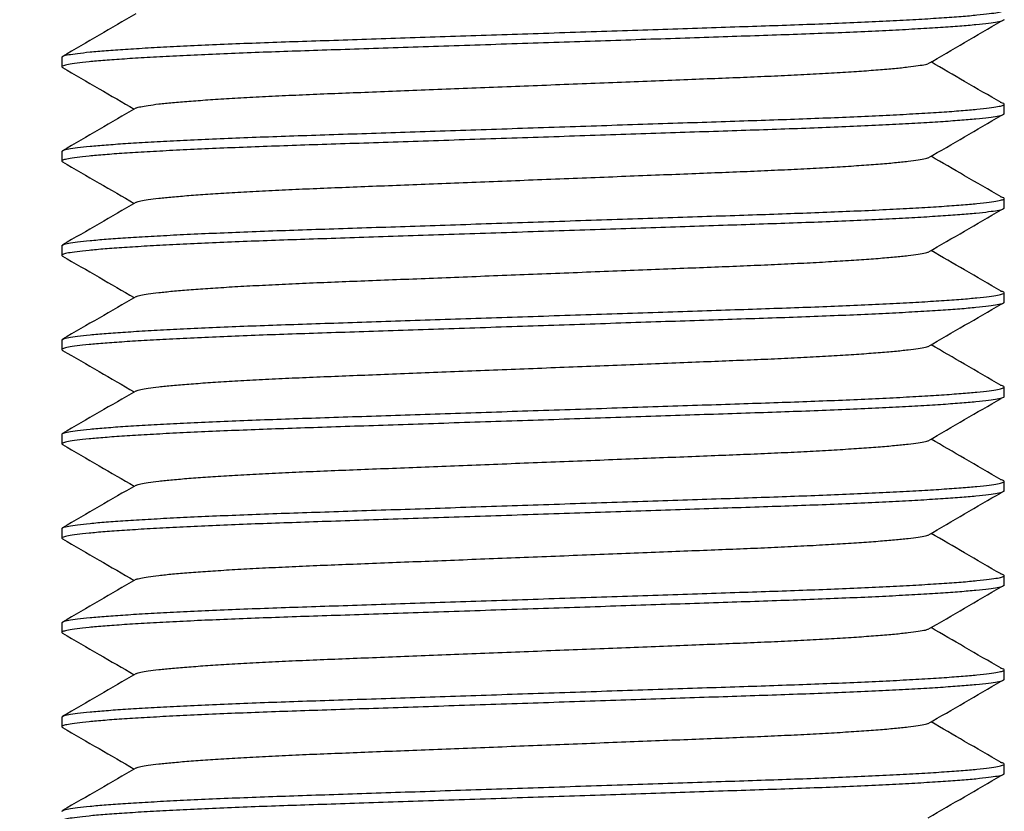
# Model space of a CAD drawing. Extents: x 0 to 661, y -2 to 746.
# Drawn here: x 77 to 82, y 123 to 127 of the extents above; entities that cross this region are included whole.
import ezdxf

# ---------------------------------------------------------------- set-up
doc = ezdxf.new("R2010")
doc.units = 0
doc.linetypes.add('SLD-实线', pattern=[0])
doc.layers.get('0').update_dxf_attribs({"linetype": 'CONTINUOUS'})
doc.layers.add('图框', color=179, linetype='SLD-实线')
doc.styles.add('SLDTEXTSTYLE1', font='锐字云字库细圆体GBK.TTF')
doc.dimstyles.new('SLDDIMSTYLE1', dxfattribs={"dimtxt": 4, "dimasz": 3, "dimexe": 0, "dimexo": 0.0625, "dimgap": 1, "dimtad": 2, "dimrnd": 1e-09, "dimzin": 12, "dimtxsty": 'SLDTEXTSTYLE1', "dimsah": 1, "dimcen": 0.09, "dimazin": 3, "dimtfac": 1, "dimtmove": 0, "dimatfit": 3, "dimtolj": 1, "dimtzin": 12})

# ---------------------------------------------------------------- blocks, each defined once
blk = doc.blocks.new('_D_43')
at = {"layer": '图框'}
for p, q in [((49.8477, 121.6124), (49.8477, 126.6124)), ((60.6386, 121.6124), (46.8477, 121.6124)), ((49.8477, 118.6124), (49.8477, 121.6124)), ((77.3886, 118.6124), (46.8477, 118.6124)), ((49.8477, 118.6124), (49.8477, 110.4105))]:
    blk.add_line(p, q, dxfattribs=at)
for points in [[(49.8477, 121.6124), (50.3557, 124.6124), (49.3397, 124.6124)], [(49.8477, 118.6124), (49.3397, 115.6124), (50.3557, 115.6124)]]:
    blk.add_solid(points, dxfattribs=at)
at = {"layer": '图框', "insert": (44.5568, 110.4105), "char_height": 4, "attachment_point": 1, "rotation": 90, "style": 'SLDTEXTSTYLE1'}
blk.add_mtext('3', dxfattribs=at)

msp = doc.modelspace()

# ---------------------------------------------------------------- linework, layer by layer
at = {"color": 7, "linetype": 'SLD-实线'}
for p, q in [((77.1386, 126.6382), (77.1386, 126.5866)), ((82.1386, 126.3366), (82.1386, 126.3882)), ((77.1386, 126.1382), (77.1386, 126.0866)), ((82.1386, 125.8366), (82.1386, 125.8882)), ((77.1386, 125.6382), (77.1386, 125.5866)), ((82.1386, 125.3366), (82.1386, 125.3882)), ((77.1386, 125.1382), (77.1386, 125.0866)), ((82.1386, 124.8366), (82.1386, 124.8882)), ((77.1386, 124.6382), (77.1386, 124.5866)), ((82.1386, 124.3366), (82.1386, 124.3882)), ((77.1386, 124.1382), (77.1386, 124.0866)), ((82.1386, 123.8366), (82.1386, 123.8882)), ((77.1386, 123.6382), (77.1386, 123.5866)), ((82.1386, 123.3366), (82.1386, 123.3882)), ((77.1386, 123.1382), (77.1386, 123.0866)), ((82.1386, 122.8366), (82.1386, 122.8882))]:
    msp.add_line(p, q, dxfattribs=at)
for points, knots in [([(77.1386, 126.6382), (77.1403, 126.6402), (77.1438, 126.6444), (77.1725, 126.6511), (77.2192, 126.6581), (77.2857, 126.6653), (77.371, 126.6727), (77.474, 126.6801), (77.5933, 126.6874), (77.7279, 126.6947), (77.8769, 126.7018), (78.0386, 126.7087), (78.2108, 126.7154), (78.3914, 126.7216), (78.5812, 126.7279), (78.7799, 126.7345), (78.9868, 126.7414), (79.1999, 126.7485), (79.4179, 126.7558), (79.6399, 126.7632), (79.8632, 126.7707), (80.0851, 126.7781), (80.3017, 126.7853), (80.5106, 126.7922), (80.7086, 126.7988), (80.8955, 126.805), (81.0725, 126.8112), (81.2414, 126.8177), (81.402, 126.8246), (81.5519, 126.8318), (81.6885, 126.8392), (81.8092, 126.8467), (81.9123, 126.8542), (81.9963, 126.8615), (82.0608, 126.8686), (82.106, 126.8755), (82.1329, 126.882), (82.1408, 126.8882), (82.1365, 126.893), (82.1231, 126.8961), (82.1194, 126.8969)], [0, 0, 0, 0, 0.026058, 0.05262, 0.079597, 0.106893, 0.134404, 0.161529, 0.18865, 0.215663, 0.242463, 0.269431, 0.295982, 0.322027, 0.348099, 0.374671, 0.401172, 0.427981, 0.454998, 0.482121, 0.509736, 0.537239, 0.564523, 0.591482, 0.618021, 0.643595, 0.669199, 0.695288, 0.721778, 0.749068, 0.776576, 0.804192, 0.831806, 0.859305, 0.886098, 0.912577, 0.938653, 0.964241, 0.990299, 1, 1, 1, 1]), ([(77.5307, 126.8668), (77.4659, 126.8293), (77.3362, 126.7543), (77.2066, 126.6794), (77.1418, 126.6419)], [0, 0, 0, 0, 0.499951, 1, 1, 1, 1]), ([(82.1386, 126.8366), (82.1368, 126.8345), (82.1333, 126.8303), (82.1046, 126.8236), (82.0579, 126.8167), (81.9914, 126.8094), (81.9061, 126.8021), (81.8031, 126.7947), (81.6838, 126.7873), (81.5492, 126.78), (81.4002, 126.7729), (81.2385, 126.766), (81.0663, 126.7593), (80.8857, 126.7531), (80.6959, 126.7468), (80.4972, 126.7402), (80.2903, 126.7333), (80.0772, 126.7262), (79.8592, 126.7189), (79.6372, 126.7115), (79.4139, 126.7041), (79.192, 126.6967), (78.9754, 126.6894), (78.7665, 126.6825), (78.5685, 126.6759), (78.3816, 126.6697), (78.2046, 126.6636), (78.0357, 126.657), (77.8751, 126.6501), (77.7252, 126.6429), (77.5886, 126.6355), (77.4679, 126.628), (77.3648, 126.6206), (77.2808, 126.6132), (77.2164, 126.6061), (77.1709, 126.5992), (77.1449, 126.5927), (77.1353, 126.5874), (77.1416, 126.5841), (77.1439, 126.5828)], [0, 0, 0, 0, 0.026595, 0.053704, 0.081238, 0.109097, 0.137175, 0.164859, 0.192539, 0.220109, 0.247462, 0.274986, 0.302084, 0.328666, 0.355275, 0.382395, 0.409442, 0.436804, 0.464378, 0.49206, 0.520244, 0.548315, 0.576161, 0.603676, 0.630762, 0.656863, 0.682995, 0.709622, 0.736658, 0.76451, 0.792585, 0.820771, 0.848954, 0.87702, 0.904365, 0.93139, 0.958003, 0.984119, 1, 1, 1, 1]), ([(81.7348, 126.6034), (81.7993, 126.6408), (81.9282, 126.7156), (82.0571, 126.7905), (82.1216, 126.8279)], [0, 0, 0, 0, 0.4999897, 1, 1, 1, 1]), ([(77.1418, 126.5828), (77.2066, 126.5454), (77.3337, 126.4719), (77.4608, 126.3984), (77.523, 126.3624)], [0, 0, 0, 0, 0.5100663, 1, 1, 1, 1]), ([(77.5323, 126.3668), (77.5328, 126.3674), (77.5355, 126.3701), (77.5561, 126.3753), (77.5948, 126.3823), (77.6512, 126.3895), (77.7232, 126.3968), (77.8102, 126.4042), (77.911, 126.4116), (78.0247, 126.4189), (78.1506, 126.426), (78.2871, 126.4329), (78.4325, 126.4396), (78.5852, 126.4458), (78.7455, 126.4521), (78.9133, 126.4587), (79.0881, 126.4656), (79.268, 126.4727), (79.4522, 126.48), (79.6397, 126.4874), (79.8283, 126.4948), (80.0157, 126.5022), (80.1987, 126.5095), (80.3752, 126.5164), (80.5424, 126.523), (80.7003, 126.5292), (80.8498, 126.5354), (80.9924, 126.5419), (81.1281, 126.5488), (81.2547, 126.556), (81.3701, 126.5634), (81.4721, 126.5709), (81.5591, 126.5784), (81.6302, 126.5857), (81.6841, 126.5928), (81.7186, 126.5987), (81.7292, 126.6021), (81.733, 126.6033)], [0, 0, 0, 0, 0.008351, 0.03758, 0.067268, 0.097307, 0.127583, 0.157433, 0.18728, 0.217007, 0.246501, 0.276179, 0.305396, 0.334058, 0.362748, 0.39199, 0.421153, 0.450656, 0.480388, 0.510237, 0.540627, 0.570894, 0.600919, 0.630587, 0.659793, 0.687934, 0.716111, 0.74482, 0.773972, 0.804004, 0.834276, 0.864668, 0.895057, 0.92532, 0.954804, 0.983944, 1, 1, 1, 1]), ([(82.1216, 126.3968), (82.0571, 126.4343), (81.9333, 126.5061), (81.8096, 126.5779), (81.7503, 126.6124)], [0, 0, 0, 0, 0.520893, 1, 1, 1, 1]), ([(77.1386, 126.1382), (77.1403, 126.1402), (77.1438, 126.1444), (77.1725, 126.1511), (77.2192, 126.1581), (77.2857, 126.1653), (77.371, 126.1727), (77.474, 126.1801), (77.5933, 126.1874), (77.7279, 126.1947), (77.8769, 126.2018), (78.0386, 126.2087), (78.2108, 126.2154), (78.3914, 126.2216), (78.5812, 126.2279), (78.7799, 126.2345), (78.9868, 126.2414), (79.1999, 126.2485), (79.4179, 126.2558), (79.6399, 126.2632), (79.8632, 126.2707), (80.0851, 126.2781), (80.3017, 126.2853), (80.5106, 126.2922), (80.7086, 126.2988), (80.8955, 126.305), (81.0725, 126.3112), (81.2414, 126.3177), (81.402, 126.3246), (81.5519, 126.3318), (81.6885, 126.3392), (81.8092, 126.3467), (81.9123, 126.3542), (81.9963, 126.3615), (82.0608, 126.3686), (82.106, 126.3755), (82.1329, 126.382), (82.1408, 126.3882), (82.1365, 126.393), (82.1231, 126.3961), (82.1194, 126.3969)], [0, 0, 0, 0, 0.026058, 0.05262, 0.079597, 0.106893, 0.134404, 0.161529, 0.18865, 0.215663, 0.242463, 0.269431, 0.295982, 0.322027, 0.348099, 0.374671, 0.401172, 0.427981, 0.454998, 0.482121, 0.509736, 0.537239, 0.564523, 0.591482, 0.618021, 0.643595, 0.669199, 0.695288, 0.721778, 0.749068, 0.776576, 0.804192, 0.831806, 0.859305, 0.886098, 0.912577, 0.938653, 0.964241, 0.990299, 1, 1, 1, 1]), ([(82.1386, 126.3366), (82.1368, 126.3345), (82.1333, 126.3303), (82.1046, 126.3236), (82.0579, 126.3167), (81.9914, 126.3094), (81.9061, 126.3021), (81.8031, 126.2947), (81.6838, 126.2873), (81.5492, 126.28), (81.4002, 126.2729), (81.2385, 126.266), (81.0663, 126.2593), (80.8857, 126.2531), (80.6959, 126.2468), (80.4972, 126.2402), (80.2903, 126.2333), (80.0772, 126.2262), (79.8592, 126.2189), (79.6372, 126.2115), (79.4139, 126.2041), (79.192, 126.1967), (78.9754, 126.1894), (78.7665, 126.1825), (78.5685, 126.1759), (78.3816, 126.1697), (78.2046, 126.1636), (78.0357, 126.157), (77.8751, 126.1501), (77.7252, 126.1429), (77.5886, 126.1355), (77.4679, 126.128), (77.3648, 126.1206), (77.2808, 126.1132), (77.2164, 126.1061), (77.1709, 126.0992), (77.1449, 126.0927), (77.1353, 126.0874), (77.1416, 126.0841), (77.1439, 126.0828)], [0, 0, 0, 0, 0.026595, 0.053704, 0.081238, 0.109097, 0.137175, 0.164859, 0.192539, 0.220109, 0.247462, 0.274986, 0.302084, 0.328666, 0.355275, 0.382395, 0.409442, 0.436804, 0.464378, 0.49206, 0.520244, 0.548315, 0.576161, 0.603676, 0.630762, 0.656863, 0.682995, 0.709622, 0.736658, 0.76451, 0.792585, 0.820771, 0.848954, 0.87702, 0.904365, 0.93139, 0.958003, 0.984119, 1, 1, 1, 1]), ([(77.5307, 126.3668), (77.4659, 126.3293), (77.3362, 126.2543), (77.2066, 126.1794), (77.1418, 126.1419)], [0, 0, 0, 0, 0.499951, 1, 1, 1, 1]), ([(81.7348, 126.1034), (81.7993, 126.1408), (81.9282, 126.2156), (82.0571, 126.2905), (82.1216, 126.3279)], [0, 0, 0, 0, 0.49999, 1, 1, 1, 1]), ([(82.1216, 125.8968), (82.0571, 125.9343), (81.9333, 126.0061), (81.8096, 126.0779), (81.7503, 126.1124)], [0, 0, 0, 0, 0.520893, 1, 1, 1, 1]), ([(77.1418, 126.0828), (77.2066, 126.0454), (77.3337, 125.9719), (77.4608, 125.8984), (77.523, 125.8624)], [0, 0, 0, 0, 0.510066, 1, 1, 1, 1]), ([(77.5323, 125.8668), (77.5328, 125.8674), (77.5355, 125.8701), (77.5561, 125.8753), (77.5948, 125.8823), (77.6512, 125.8895), (77.7232, 125.8968), (77.8102, 125.9042), (77.911, 125.9116), (78.0247, 125.9189), (78.1506, 125.926), (78.2871, 125.9329), (78.4325, 125.9396), (78.5852, 125.9458), (78.7455, 125.9521), (78.9133, 125.9587), (79.0881, 125.9656), (79.268, 125.9727), (79.4522, 125.98), (79.6397, 125.9874), (79.8283, 125.9948), (80.0157, 126.0022), (80.1987, 126.0095), (80.3752, 126.0164), (80.5424, 126.023), (80.7003, 126.0292), (80.8498, 126.0354), (80.9924, 126.0419), (81.1281, 126.0488), (81.2547, 126.056), (81.3701, 126.0634), (81.4721, 126.0709), (81.5591, 126.0784), (81.6302, 126.0857), (81.6841, 126.0928), (81.7186, 126.0987), (81.7292, 126.1021), (81.733, 126.1033)], [0, 0, 0, 0, 0.0083507, 0.0375805, 0.067268, 0.097307, 0.1275831, 0.1574334, 0.1872802, 0.2170072, 0.2465008, 0.2761786, 0.3053962, 0.334058, 0.3627479, 0.3919897, 0.4211535, 0.4506557, 0.480388, 0.5102366, 0.5406269, 0.5708944, 0.6009192, 0.6305873, 0.6597927, 0.6879345, 0.7161107, 0.7448204, 0.7739724, 0.8040043, 0.8342761, 0.8646678, 0.8950566, 0.9253196, 0.9548044, 0.9839444, 1, 1, 1, 1]), ([(77.1386, 125.6382), (77.1403, 125.6402), (77.1438, 125.6444), (77.1725, 125.6511), (77.2192, 125.6581), (77.2857, 125.6653), (77.371, 125.6727), (77.474, 125.6801), (77.5933, 125.6874), (77.7279, 125.6947), (77.8769, 125.7018), (78.0386, 125.7087), (78.2108, 125.7154), (78.3914, 125.7216), (78.5812, 125.7279), (78.7799, 125.7345), (78.9868, 125.7414), (79.1999, 125.7485), (79.4179, 125.7558), (79.6399, 125.7632), (79.8632, 125.7707), (80.0851, 125.7781), (80.3017, 125.7853), (80.5106, 125.7922), (80.7086, 125.7988), (80.8955, 125.805), (81.0725, 125.8112), (81.2414, 125.8177), (81.402, 125.8246), (81.5519, 125.8318), (81.6885, 125.8392), (81.8092, 125.8467), (81.9123, 125.8542), (81.9963, 125.8615), (82.0608, 125.8686), (82.106, 125.8755), (82.1329, 125.882), (82.1408, 125.8882), (82.1365, 125.893), (82.1231, 125.8961), (82.1194, 125.8969)], [0, 0, 0, 0, 0.026058, 0.05262, 0.079597, 0.106893, 0.134404, 0.161529, 0.18865, 0.215663, 0.242463, 0.269431, 0.295982, 0.322027, 0.348099, 0.374671, 0.401172, 0.427981, 0.454998, 0.482121, 0.509736, 0.537239, 0.564523, 0.591482, 0.618021, 0.643595, 0.669199, 0.695288, 0.721778, 0.749068, 0.776576, 0.804192, 0.831806, 0.859305, 0.886098, 0.912577, 0.938653, 0.964241, 0.990299, 1, 1, 1, 1]), ([(77.5307, 125.8668), (77.4659, 125.8293), (77.3362, 125.7543), (77.2066, 125.6794), (77.1418, 125.6419)], [0, 0, 0, 0, 0.499951, 1, 1, 1, 1]), ([(82.1386, 125.8366), (82.1368, 125.8345), (82.1333, 125.8303), (82.1046, 125.8236), (82.0579, 125.8167), (81.9914, 125.8094), (81.9061, 125.8021), (81.8031, 125.7947), (81.6838, 125.7873), (81.5492, 125.78), (81.4002, 125.7729), (81.2385, 125.766), (81.0663, 125.7593), (80.8857, 125.7531), (80.6959, 125.7468), (80.4972, 125.7402), (80.2903, 125.7333), (80.0772, 125.7262), (79.8592, 125.7189), (79.6372, 125.7115), (79.4139, 125.7041), (79.192, 125.6967), (78.9754, 125.6894), (78.7665, 125.6825), (78.5685, 125.6759), (78.3816, 125.6697), (78.2046, 125.6636), (78.0357, 125.657), (77.8751, 125.6501), (77.7252, 125.6429), (77.5886, 125.6355), (77.4679, 125.628), (77.3648, 125.6206), (77.2808, 125.6132), (77.2164, 125.6061), (77.1709, 125.5992), (77.1449, 125.5927), (77.1353, 125.5874), (77.1416, 125.5841), (77.1439, 125.5828)], [0, 0, 0, 0, 0.026595, 0.053704, 0.081238, 0.109097, 0.137175, 0.164859, 0.192539, 0.220109, 0.247462, 0.274986, 0.302084, 0.328666, 0.355275, 0.382395, 0.409442, 0.436804, 0.464378, 0.49206, 0.520244, 0.548315, 0.576161, 0.603676, 0.630762, 0.656863, 0.682995, 0.709622, 0.736658, 0.76451, 0.792585, 0.820771, 0.848954, 0.87702, 0.904365, 0.93139, 0.958003, 0.984119, 1, 1, 1, 1]), ([(81.7348, 125.6034), (81.7993, 125.6408), (81.9282, 125.7156), (82.0571, 125.7905), (82.1216, 125.8279)], [0, 0, 0, 0, 0.49999, 1, 1, 1, 1]), ([(77.5323, 125.3668), (77.5328, 125.3674), (77.5355, 125.3701), (77.5561, 125.3753), (77.5948, 125.3823), (77.6512, 125.3895), (77.7232, 125.3968), (77.8102, 125.4042), (77.911, 125.4116), (78.0247, 125.4189), (78.1506, 125.426), (78.2871, 125.4329), (78.4325, 125.4396), (78.5852, 125.4458), (78.7455, 125.4521), (78.9133, 125.4587), (79.0881, 125.4656), (79.268, 125.4727), (79.4522, 125.48), (79.6397, 125.4874), (79.8283, 125.4948), (80.0157, 125.5022), (80.1987, 125.5095), (80.3752, 125.5164), (80.5424, 125.523), (80.7003, 125.5292), (80.8498, 125.5354), (80.9924, 125.5419), (81.1281, 125.5488), (81.2547, 125.556), (81.3701, 125.5634), (81.4721, 125.5709), (81.5591, 125.5784), (81.6302, 125.5857), (81.6841, 125.5928), (81.7186, 125.5987), (81.7292, 125.6021), (81.733, 125.6033)], [0, 0, 0, 0, 0.008351, 0.03758, 0.067268, 0.097307, 0.127583, 0.157433, 0.18728, 0.217007, 0.246501, 0.276179, 0.305396, 0.334058, 0.362748, 0.39199, 0.421153, 0.450656, 0.480388, 0.510237, 0.540627, 0.570894, 0.600919, 0.630587, 0.659793, 0.687934, 0.716111, 0.74482, 0.773972, 0.804004, 0.834276, 0.864668, 0.895057, 0.92532, 0.954804, 0.983944, 1, 1, 1, 1]), ([(82.1216, 125.3968), (82.0571, 125.4343), (81.9333, 125.5061), (81.8096, 125.5779), (81.7503, 125.6124)], [0, 0, 0, 0, 0.520893, 1, 1, 1, 1]), ([(77.1418, 125.5828), (77.2066, 125.5454), (77.3337, 125.4719), (77.4608, 125.3984), (77.523, 125.3624)], [0, 0, 0, 0, 0.510066, 1, 1, 1, 1]), ([(77.1386, 125.1382), (77.1403, 125.1402), (77.1438, 125.1444), (77.1725, 125.1511), (77.2192, 125.1581), (77.2857, 125.1653), (77.371, 125.1727), (77.474, 125.1801), (77.5933, 125.1874), (77.7279, 125.1947), (77.8769, 125.2018), (78.0386, 125.2087), (78.2108, 125.2154), (78.3914, 125.2216), (78.5812, 125.2279), (78.7799, 125.2345), (78.9868, 125.2414), (79.1999, 125.2485), (79.4179, 125.2558), (79.6399, 125.2632), (79.8632, 125.2707), (80.0851, 125.2781), (80.3017, 125.2853), (80.5106, 125.2922), (80.7086, 125.2988), (80.8955, 125.305), (81.0725, 125.3112), (81.2414, 125.3177), (81.402, 125.3246), (81.5519, 125.3318), (81.6885, 125.3392), (81.8092, 125.3467), (81.9123, 125.3542), (81.9963, 125.3615), (82.0608, 125.3686), (82.106, 125.3755), (82.1329, 125.382), (82.1408, 125.3882), (82.1365, 125.393), (82.1231, 125.3961), (82.1194, 125.3969)], [0, 0, 0, 0, 0.026058, 0.05262, 0.079597, 0.106893, 0.134404, 0.161529, 0.18865, 0.215663, 0.242463, 0.269431, 0.295982, 0.322027, 0.348099, 0.374671, 0.401172, 0.427981, 0.454998, 0.482121, 0.509736, 0.537239, 0.564523, 0.591482, 0.618021, 0.643595, 0.669199, 0.695288, 0.721778, 0.749068, 0.776576, 0.804192, 0.831806, 0.859305, 0.886098, 0.912577, 0.938653, 0.964241, 0.990299, 1, 1, 1, 1]), ([(82.1386, 125.3366), (82.1368, 125.3345), (82.1333, 125.3303), (82.1046, 125.3236), (82.0579, 125.3167), (81.9914, 125.3094), (81.9061, 125.3021), (81.8031, 125.2947), (81.6838, 125.2873), (81.5492, 125.28), (81.4002, 125.2729), (81.2385, 125.266), (81.0663, 125.2593), (80.8857, 125.2531), (80.6959, 125.2468), (80.4972, 125.2402), (80.2903, 125.2333), (80.0772, 125.2262), (79.8592, 125.2189), (79.6372, 125.2115), (79.4139, 125.2041), (79.192, 125.1967), (78.9754, 125.1894), (78.7665, 125.1825), (78.5685, 125.1759), (78.3816, 125.1697), (78.2046, 125.1636), (78.0357, 125.157), (77.8751, 125.1501), (77.7252, 125.1429), (77.5886, 125.1355), (77.4679, 125.128), (77.3648, 125.1206), (77.2808, 125.1132), (77.2164, 125.1061), (77.1709, 125.0992), (77.1449, 125.0927), (77.1353, 125.0874), (77.1416, 125.0841), (77.1439, 125.0828)], [0, 0, 0, 0, 0.026595, 0.053704, 0.081238, 0.109097, 0.137175, 0.164859, 0.192539, 0.220109, 0.247462, 0.274986, 0.302084, 0.328666, 0.355275, 0.382395, 0.409442, 0.436804, 0.464378, 0.49206, 0.520244, 0.548315, 0.576161, 0.603676, 0.630762, 0.656863, 0.682995, 0.709622, 0.736658, 0.76451, 0.792585, 0.820771, 0.848954, 0.87702, 0.904365, 0.93139, 0.958003, 0.984119, 1, 1, 1, 1]), ([(77.5307, 125.3668), (77.4659, 125.3293), (77.3362, 125.2543), (77.2066, 125.1794), (77.1418, 125.1419)], [0, 0, 0, 0, 0.4999509, 1, 1, 1, 1]), ([(81.7348, 125.1034), (81.7993, 125.1408), (81.9282, 125.2156), (82.0571, 125.2905), (82.1216, 125.3279)], [0, 0, 0, 0, 0.49999, 1, 1, 1, 1]), ([(77.1418, 125.0828), (77.2066, 125.0454), (77.3337, 124.9719), (77.4608, 124.8984), (77.523, 124.8624)], [0, 0, 0, 0, 0.5100663, 1, 1, 1, 1]), ([(77.5323, 124.8668), (77.5328, 124.8674), (77.5355, 124.8701), (77.5561, 124.8753), (77.5948, 124.8823), (77.6512, 124.8895), (77.7232, 124.8968), (77.8102, 124.9042), (77.911, 124.9116), (78.0247, 124.9189), (78.1506, 124.926), (78.2871, 124.9329), (78.4325, 124.9396), (78.5852, 124.9458), (78.7455, 124.9521), (78.9133, 124.9587), (79.0881, 124.9656), (79.268, 124.9727), (79.4522, 124.98), (79.6397, 124.9874), (79.8283, 124.9948), (80.0157, 125.0022), (80.1987, 125.0095), (80.3752, 125.0164), (80.5424, 125.023), (80.7003, 125.0292), (80.8498, 125.0354), (80.9924, 125.0419), (81.1281, 125.0488), (81.2547, 125.056), (81.3701, 125.0634), (81.4721, 125.0709), (81.5591, 125.0784), (81.6302, 125.0857), (81.6841, 125.0928), (81.7186, 125.0987), (81.7292, 125.1021), (81.733, 125.1033)], [0, 0, 0, 0, 0.008351, 0.03758, 0.067268, 0.097307, 0.127583, 0.157433, 0.18728, 0.217007, 0.246501, 0.276179, 0.305396, 0.334058, 0.362748, 0.39199, 0.421153, 0.450656, 0.480388, 0.510237, 0.540627, 0.570894, 0.600919, 0.630587, 0.659793, 0.687934, 0.716111, 0.74482, 0.773972, 0.804004, 0.834276, 0.864668, 0.895057, 0.92532, 0.954804, 0.983944, 1, 1, 1, 1]), ([(82.1216, 124.8968), (82.0571, 124.9343), (81.9333, 125.0061), (81.8096, 125.0779), (81.7503, 125.1124)], [0, 0, 0, 0, 0.520893, 1, 1, 1, 1]), ([(77.1386, 124.6382), (77.1403, 124.6402), (77.1438, 124.6444), (77.1725, 124.6511), (77.2192, 124.6581), (77.2857, 124.6653), (77.371, 124.6727), (77.474, 124.6801), (77.5933, 124.6874), (77.7279, 124.6947), (77.8769, 124.7018), (78.0386, 124.7087), (78.2108, 124.7154), (78.3914, 124.7216), (78.5812, 124.7279), (78.7799, 124.7345), (78.9868, 124.7414), (79.1999, 124.7485), (79.4179, 124.7558), (79.6399, 124.7632), (79.8632, 124.7707), (80.0851, 124.7781), (80.3017, 124.7853), (80.5106, 124.7922), (80.7086, 124.7988), (80.8955, 124.805), (81.0725, 124.8112), (81.2414, 124.8177), (81.402, 124.8246), (81.5519, 124.8318), (81.6885, 124.8392), (81.8092, 124.8467), (81.9123, 124.8542), (81.9963, 124.8615), (82.0608, 124.8686), (82.106, 124.8755), (82.1329, 124.882), (82.1408, 124.8882), (82.1365, 124.893), (82.1231, 124.8961), (82.1194, 124.8969)], [0, 0, 0, 0, 0.0260583, 0.0526197, 0.0795968, 0.1068929, 0.1344043, 0.1615288, 0.1886501, 0.2156625, 0.242463, 0.2694313, 0.2959817, 0.3220274, 0.3480986, 0.3746709, 0.4011721, 0.4279805, 0.4549978, 0.4821207, 0.5097358, 0.5372394, 0.5645226, 0.5914821, 0.6180214, 0.6435945, 0.669199, 0.6952878, 0.7217782, 0.749068, 0.7765755, 0.8041919, 0.8318056, 0.8593052, 0.8860977, 0.9125772, 0.9386526, 0.9642412, 0.9902994, 1, 1, 1, 1]), ([(77.5307, 124.8668), (77.4659, 124.8293), (77.3362, 124.7543), (77.2066, 124.6794), (77.1418, 124.6419)], [0, 0, 0, 0, 0.499951, 1, 1, 1, 1]), ([(82.1386, 124.8366), (82.1368, 124.8345), (82.1333, 124.8303), (82.1046, 124.8236), (82.0579, 124.8167), (81.9914, 124.8094), (81.9061, 124.8021), (81.8031, 124.7947), (81.6838, 124.7873), (81.5492, 124.78), (81.4002, 124.7729), (81.2385, 124.766), (81.0663, 124.7593), (80.8857, 124.7531), (80.6959, 124.7468), (80.4972, 124.7402), (80.2903, 124.7333), (80.0772, 124.7262), (79.8592, 124.7189), (79.6372, 124.7115), (79.4139, 124.7041), (79.192, 124.6967), (78.9754, 124.6894), (78.7665, 124.6825), (78.5685, 124.6759), (78.3816, 124.6697), (78.2046, 124.6636), (78.0357, 124.657), (77.8751, 124.6501), (77.7252, 124.6429), (77.5886, 124.6355), (77.4679, 124.628), (77.3648, 124.6206), (77.2808, 124.6132), (77.2164, 124.6061), (77.1709, 124.5992), (77.1449, 124.5927), (77.1353, 124.5874), (77.1416, 124.5841), (77.1439, 124.5828)], [0, 0, 0, 0, 0.026595, 0.053704, 0.081238, 0.109097, 0.137175, 0.164859, 0.192539, 0.220109, 0.247462, 0.274986, 0.302084, 0.328666, 0.355275, 0.382395, 0.409442, 0.436804, 0.464378, 0.49206, 0.520244, 0.548315, 0.576161, 0.603676, 0.630762, 0.656863, 0.682995, 0.709622, 0.736658, 0.76451, 0.792585, 0.820771, 0.848954, 0.87702, 0.904365, 0.93139, 0.958003, 0.984119, 1, 1, 1, 1]), ([(81.7348, 124.6034), (81.7993, 124.6408), (81.9282, 124.7156), (82.0571, 124.7905), (82.1216, 124.8279)], [0, 0, 0, 0, 0.4999897, 1, 1, 1, 1]), ([(77.5323, 124.3668), (77.5328, 124.3674), (77.5355, 124.3701), (77.5561, 124.3753), (77.5948, 124.3823), (77.6512, 124.3895), (77.7232, 124.3968), (77.8102, 124.4042), (77.911, 124.4116), (78.0247, 124.4189), (78.1506, 124.426), (78.2871, 124.4329), (78.4325, 124.4396), (78.5852, 124.4458), (78.7455, 124.4521), (78.9133, 124.4587), (79.0881, 124.4656), (79.268, 124.4727), (79.4522, 124.48), (79.6397, 124.4874), (79.8283, 124.4948), (80.0157, 124.5022), (80.1987, 124.5095), (80.3752, 124.5164), (80.5424, 124.523), (80.7003, 124.5292), (80.8498, 124.5354), (80.9924, 124.5419), (81.1281, 124.5488), (81.2547, 124.556), (81.3701, 124.5634), (81.4721, 124.5709), (81.5591, 124.5784), (81.6302, 124.5857), (81.6841, 124.5928), (81.7186, 124.5987), (81.7292, 124.6021), (81.733, 124.6033)], [0, 0, 0, 0, 0.008351, 0.03758, 0.067268, 0.097307, 0.127583, 0.157433, 0.18728, 0.217007, 0.246501, 0.276179, 0.305396, 0.334058, 0.362748, 0.39199, 0.421153, 0.450656, 0.480388, 0.510237, 0.540627, 0.570894, 0.600919, 0.630587, 0.659793, 0.687934, 0.716111, 0.74482, 0.773972, 0.804004, 0.834276, 0.864668, 0.895057, 0.92532, 0.954804, 0.983944, 1, 1, 1, 1]), ([(82.1216, 124.3968), (82.0571, 124.4343), (81.9333, 124.5061), (81.8096, 124.5779), (81.7503, 124.6124)], [0, 0, 0, 0, 0.520893, 1, 1, 1, 1]), ([(77.1418, 124.5828), (77.2066, 124.5454), (77.3337, 124.4719), (77.4608, 124.3984), (77.523, 124.3624)], [0, 0, 0, 0, 0.510066, 1, 1, 1, 1]), ([(77.1386, 124.1382), (77.1403, 124.1402), (77.1438, 124.1444), (77.1725, 124.1511), (77.2192, 124.1581), (77.2857, 124.1653), (77.371, 124.1727), (77.474, 124.1801), (77.5933, 124.1874), (77.7279, 124.1947), (77.8769, 124.2018), (78.0386, 124.2087), (78.2108, 124.2154), (78.3914, 124.2216), (78.5812, 124.2279), (78.7799, 124.2345), (78.9868, 124.2414), (79.1999, 124.2485), (79.4179, 124.2558), (79.6399, 124.2632), (79.8632, 124.2707), (80.0851, 124.2781), (80.3017, 124.2853), (80.5106, 124.2922), (80.7086, 124.2988), (80.8955, 124.305), (81.0725, 124.3112), (81.2414, 124.3177), (81.402, 124.3246), (81.5519, 124.3318), (81.6885, 124.3392), (81.8092, 124.3467), (81.9123, 124.3542), (81.9963, 124.3615), (82.0608, 124.3686), (82.106, 124.3755), (82.1329, 124.382), (82.1408, 124.3882), (82.1365, 124.393), (82.1231, 124.3961), (82.1194, 124.3969)], [0, 0, 0, 0, 0.026058, 0.05262, 0.079597, 0.106893, 0.134404, 0.161529, 0.18865, 0.215663, 0.242463, 0.269431, 0.295982, 0.322027, 0.348099, 0.374671, 0.401172, 0.427981, 0.454998, 0.482121, 0.509736, 0.537239, 0.564523, 0.591482, 0.618021, 0.643595, 0.669199, 0.695288, 0.721778, 0.749068, 0.776576, 0.804192, 0.831806, 0.859305, 0.886098, 0.912577, 0.938653, 0.964241, 0.990299, 1, 1, 1, 1]), ([(82.1386, 124.3366), (82.1368, 124.3345), (82.1333, 124.3303), (82.1046, 124.3236), (82.0579, 124.3167), (81.9914, 124.3094), (81.9061, 124.3021), (81.8031, 124.2947), (81.6838, 124.2873), (81.5492, 124.28), (81.4002, 124.2729), (81.2385, 124.266), (81.0663, 124.2593), (80.8857, 124.2531), (80.6959, 124.2468), (80.4972, 124.2402), (80.2903, 124.2333), (80.0772, 124.2262), (79.8592, 124.2189), (79.6372, 124.2115), (79.4139, 124.2041), (79.192, 124.1967), (78.9754, 124.1894), (78.7665, 124.1825), (78.5685, 124.1759), (78.3816, 124.1697), (78.2046, 124.1636), (78.0357, 124.157), (77.8751, 124.1501), (77.7252, 124.1429), (77.5886, 124.1355), (77.4679, 124.128), (77.3648, 124.1206), (77.2808, 124.1132), (77.2164, 124.1061), (77.1709, 124.0992), (77.1449, 124.0927), (77.1353, 124.0874), (77.1416, 124.0841), (77.1439, 124.0828)], [0, 0, 0, 0, 0.026595, 0.053704, 0.081238, 0.109097, 0.137175, 0.164859, 0.192539, 0.220109, 0.247462, 0.274986, 0.302084, 0.328666, 0.355275, 0.382395, 0.409442, 0.436804, 0.464378, 0.49206, 0.520244, 0.548315, 0.576161, 0.603676, 0.630762, 0.656863, 0.682995, 0.709622, 0.736658, 0.76451, 0.792585, 0.820771, 0.848954, 0.87702, 0.904365, 0.93139, 0.958003, 0.984119, 1, 1, 1, 1]), ([(77.5307, 124.3668), (77.4659, 124.3293), (77.3362, 124.2543), (77.2066, 124.1794), (77.1418, 124.1419)], [0, 0, 0, 0, 0.499951, 1, 1, 1, 1]), ([(81.7348, 124.1034), (81.7993, 124.1408), (81.9282, 124.2156), (82.0571, 124.2905), (82.1216, 124.3279)], [0, 0, 0, 0, 0.4999897, 1, 1, 1, 1]), ([(77.1418, 124.0828), (77.2066, 124.0454), (77.3337, 123.9719), (77.4608, 123.8984), (77.523, 123.8624)], [0, 0, 0, 0, 0.510066, 1, 1, 1, 1]), ([(77.5323, 123.8668), (77.5328, 123.8674), (77.5355, 123.8701), (77.5561, 123.8753), (77.5948, 123.8823), (77.6512, 123.8895), (77.7232, 123.8968), (77.8102, 123.9042), (77.911, 123.9116), (78.0247, 123.9189), (78.1506, 123.926), (78.2871, 123.9329), (78.4325, 123.9396), (78.5852, 123.9458), (78.7455, 123.9521), (78.9133, 123.9587), (79.0881, 123.9656), (79.268, 123.9727), (79.4522, 123.98), (79.6397, 123.9874), (79.8283, 123.9948), (80.0157, 124.0022), (80.1987, 124.0095), (80.3752, 124.0164), (80.5424, 124.023), (80.7003, 124.0292), (80.8498, 124.0354), (80.9924, 124.0419), (81.1281, 124.0488), (81.2547, 124.056), (81.3701, 124.0634), (81.4721, 124.0709), (81.5591, 124.0784), (81.6302, 124.0857), (81.6841, 124.0928), (81.7186, 124.0987), (81.7292, 124.1021), (81.733, 124.1033)], [0, 0, 0, 0, 0.008351, 0.03758, 0.067268, 0.097307, 0.127583, 0.157433, 0.18728, 0.217007, 0.246501, 0.276179, 0.305396, 0.334058, 0.362748, 0.39199, 0.421153, 0.450656, 0.480388, 0.510237, 0.540627, 0.570894, 0.600919, 0.630587, 0.659793, 0.687934, 0.716111, 0.74482, 0.773972, 0.804004, 0.834276, 0.864668, 0.895057, 0.92532, 0.954804, 0.983944, 1, 1, 1, 1]), ([(82.1216, 123.8968), (82.0571, 123.9343), (81.9333, 124.0061), (81.8096, 124.0779), (81.7503, 124.1124)], [0, 0, 0, 0, 0.520893, 1, 1, 1, 1]), ([(77.1386, 123.6382), (77.1403, 123.6402), (77.1438, 123.6444), (77.1725, 123.6511), (77.2192, 123.6581), (77.2857, 123.6653), (77.371, 123.6727), (77.474, 123.6801), (77.5933, 123.6874), (77.7279, 123.6947), (77.8769, 123.7018), (78.0386, 123.7087), (78.2108, 123.7154), (78.3914, 123.7216), (78.5812, 123.7279), (78.7799, 123.7345), (78.9868, 123.7414), (79.1999, 123.7485), (79.4179, 123.7558), (79.6399, 123.7632), (79.8632, 123.7707), (80.0851, 123.7781), (80.3017, 123.7853), (80.5106, 123.7922), (80.7086, 123.7988), (80.8955, 123.805), (81.0725, 123.8112), (81.2414, 123.8177), (81.402, 123.8246), (81.5519, 123.8318), (81.6885, 123.8392), (81.8092, 123.8467), (81.9123, 123.8542), (81.9963, 123.8615), (82.0608, 123.8686), (82.106, 123.8755), (82.1329, 123.882), (82.1408, 123.8882), (82.1365, 123.893), (82.1231, 123.8961), (82.1194, 123.8969)], [0, 0, 0, 0, 0.026058, 0.05262, 0.079597, 0.106893, 0.134404, 0.161529, 0.18865, 0.215663, 0.242463, 0.269431, 0.295982, 0.322027, 0.348099, 0.374671, 0.401172, 0.427981, 0.454998, 0.482121, 0.509736, 0.537239, 0.564523, 0.591482, 0.618021, 0.643595, 0.669199, 0.695288, 0.721778, 0.749068, 0.776576, 0.804192, 0.831806, 0.859305, 0.886098, 0.912577, 0.938653, 0.964241, 0.990299, 1, 1, 1, 1]), ([(77.5307, 123.8668), (77.4659, 123.8293), (77.3362, 123.7543), (77.2066, 123.6794), (77.1418, 123.6419)], [0, 0, 0, 0, 0.499951, 1, 1, 1, 1]), ([(82.1386, 123.8366), (82.1368, 123.8345), (82.1333, 123.8303), (82.1046, 123.8236), (82.0579, 123.8167), (81.9914, 123.8094), (81.9061, 123.8021), (81.8031, 123.7947), (81.6838, 123.7873), (81.5492, 123.78), (81.4002, 123.7729), (81.2385, 123.766), (81.0663, 123.7593), (80.8857, 123.7531), (80.6959, 123.7468), (80.4972, 123.7402), (80.2903, 123.7333), (80.0772, 123.7262), (79.8592, 123.7189), (79.6372, 123.7115), (79.4139, 123.7041), (79.192, 123.6967), (78.9754, 123.6894), (78.7665, 123.6825), (78.5685, 123.6759), (78.3816, 123.6697), (78.2046, 123.6636), (78.0357, 123.657), (77.8751, 123.6501), (77.7252, 123.6429), (77.5886, 123.6355), (77.4679, 123.628), (77.3648, 123.6206), (77.2808, 123.6132), (77.2164, 123.6061), (77.1709, 123.5992), (77.1449, 123.5927), (77.1353, 123.5874), (77.1416, 123.5841), (77.1439, 123.5828)], [0, 0, 0, 0, 0.026595, 0.053704, 0.081238, 0.109097, 0.137175, 0.164859, 0.192539, 0.220109, 0.247462, 0.274986, 0.302084, 0.328666, 0.355275, 0.382395, 0.409442, 0.436804, 0.464378, 0.49206, 0.520244, 0.548315, 0.576161, 0.603676, 0.630762, 0.656863, 0.682995, 0.709622, 0.736658, 0.76451, 0.792585, 0.820771, 0.848954, 0.87702, 0.904365, 0.93139, 0.958003, 0.984119, 1, 1, 1, 1]), ([(81.7348, 123.6034), (81.7993, 123.6408), (81.9282, 123.7156), (82.0571, 123.7905), (82.1216, 123.8279)], [0, 0, 0, 0, 0.4999897, 1, 1, 1, 1]), ([(77.5323, 123.3668), (77.5328, 123.3674), (77.5355, 123.3701), (77.5561, 123.3753), (77.5948, 123.3823), (77.6512, 123.3895), (77.7232, 123.3968), (77.8102, 123.4042), (77.911, 123.4116), (78.0247, 123.4189), (78.1506, 123.426), (78.2871, 123.4329), (78.4325, 123.4396), (78.5852, 123.4458), (78.7455, 123.4521), (78.9133, 123.4587), (79.0881, 123.4656), (79.268, 123.4727), (79.4522, 123.48), (79.6397, 123.4874), (79.8283, 123.4948), (80.0157, 123.5022), (80.1987, 123.5095), (80.3752, 123.5164), (80.5424, 123.523), (80.7003, 123.5292), (80.8498, 123.5354), (80.9924, 123.5419), (81.1281, 123.5488), (81.2547, 123.556), (81.3701, 123.5634), (81.4721, 123.5709), (81.5591, 123.5784), (81.6302, 123.5857), (81.6841, 123.5928), (81.7186, 123.5987), (81.7292, 123.6021), (81.733, 123.6033)], [0, 0, 0, 0, 0.008351, 0.03758, 0.067268, 0.097307, 0.127583, 0.157433, 0.18728, 0.217007, 0.246501, 0.276179, 0.305396, 0.334058, 0.362748, 0.39199, 0.421153, 0.450656, 0.480388, 0.510237, 0.540627, 0.570894, 0.600919, 0.630587, 0.659793, 0.687934, 0.716111, 0.74482, 0.773972, 0.804004, 0.834276, 0.864668, 0.895057, 0.92532, 0.954804, 0.983944, 1, 1, 1, 1]), ([(82.1216, 123.3968), (82.0571, 123.4343), (81.9333, 123.5061), (81.8096, 123.5779), (81.7503, 123.6124)], [0, 0, 0, 0, 0.520893, 1, 1, 1, 1]), ([(77.1418, 123.5828), (77.2066, 123.5454), (77.3337, 123.4719), (77.4608, 123.3984), (77.523, 123.3624)], [0, 0, 0, 0, 0.510066, 1, 1, 1, 1]), ([(77.1386, 123.1382), (77.1403, 123.1402), (77.1438, 123.1444), (77.1725, 123.1511), (77.2192, 123.1581), (77.2857, 123.1653), (77.371, 123.1727), (77.474, 123.1801), (77.5933, 123.1874), (77.7279, 123.1947), (77.8769, 123.2018), (78.0386, 123.2087), (78.2108, 123.2154), (78.3914, 123.2216), (78.5812, 123.2279), (78.7799, 123.2345), (78.9868, 123.2414), (79.1999, 123.2485), (79.4179, 123.2558), (79.6399, 123.2632), (79.8632, 123.2707), (80.0851, 123.2781), (80.3017, 123.2853), (80.5106, 123.2922), (80.7086, 123.2988), (80.8955, 123.305), (81.0725, 123.3112), (81.2414, 123.3177), (81.402, 123.3246), (81.5519, 123.3318), (81.6885, 123.3392), (81.8092, 123.3467), (81.9123, 123.3542), (81.9963, 123.3615), (82.0608, 123.3686), (82.106, 123.3755), (82.1329, 123.382), (82.1408, 123.3882), (82.1365, 123.393), (82.1231, 123.3961), (82.1194, 123.3969)], [0, 0, 0, 0, 0.026058, 0.05262, 0.079597, 0.106893, 0.134404, 0.161529, 0.18865, 0.215663, 0.242463, 0.269431, 0.295982, 0.322027, 0.348099, 0.374671, 0.401172, 0.427981, 0.454998, 0.482121, 0.509736, 0.537239, 0.564523, 0.591482, 0.618021, 0.643595, 0.669199, 0.695288, 0.721778, 0.749068, 0.776576, 0.804192, 0.831806, 0.859305, 0.886098, 0.912577, 0.938653, 0.964241, 0.990299, 1, 1, 1, 1]), ([(77.5307, 123.3668), (77.4659, 123.3293), (77.3362, 123.2543), (77.2066, 123.1794), (77.1418, 123.1419)], [0, 0, 0, 0, 0.499951, 1, 1, 1, 1]), ([(82.1386, 123.3366), (82.1368, 123.3345), (82.1333, 123.3303), (82.1046, 123.3236), (82.0579, 123.3167), (81.9914, 123.3094), (81.9061, 123.3021), (81.8031, 123.2947), (81.6838, 123.2873), (81.5492, 123.28), (81.4002, 123.2729), (81.2385, 123.266), (81.0663, 123.2593), (80.8857, 123.2531), (80.6959, 123.2468), (80.4972, 123.2402), (80.2903, 123.2333), (80.0772, 123.2262), (79.8592, 123.2189), (79.6372, 123.2115), (79.4139, 123.2041), (79.192, 123.1967), (78.9754, 123.1894), (78.7665, 123.1825), (78.5685, 123.1759), (78.3816, 123.1697), (78.2046, 123.1636), (78.0357, 123.157), (77.8751, 123.1501), (77.7252, 123.1429), (77.5886, 123.1355), (77.4679, 123.128), (77.3648, 123.1206), (77.2808, 123.1132), (77.2164, 123.1061), (77.1709, 123.0992), (77.1449, 123.0927), (77.1353, 123.0874), (77.1416, 123.0841), (77.1439, 123.0828)], [0, 0, 0, 0, 0.026595, 0.053704, 0.081238, 0.109097, 0.137175, 0.164859, 0.192539, 0.220109, 0.247462, 0.274986, 0.302084, 0.328666, 0.355275, 0.382395, 0.409442, 0.436804, 0.464378, 0.49206, 0.520244, 0.548315, 0.576161, 0.603676, 0.630762, 0.656863, 0.682995, 0.709622, 0.736658, 0.76451, 0.792585, 0.820771, 0.848954, 0.87702, 0.904365, 0.93139, 0.958003, 0.984119, 1, 1, 1, 1]), ([(81.7348, 123.1034), (81.7993, 123.1408), (81.9282, 123.2156), (82.0571, 123.2905), (82.1216, 123.3279)], [0, 0, 0, 0, 0.49999, 1, 1, 1, 1]), ([(77.1418, 123.0828), (77.2066, 123.0454), (77.3337, 122.9719), (77.4608, 122.8984), (77.523, 122.8624)], [0, 0, 0, 0, 0.510066, 1, 1, 1, 1]), ([(77.5323, 122.8668), (77.5328, 122.8674), (77.5355, 122.8701), (77.5561, 122.8753), (77.5948, 122.8823), (77.6512, 122.8895), (77.7232, 122.8968), (77.8102, 122.9042), (77.911, 122.9116), (78.0247, 122.9189), (78.1506, 122.926), (78.2871, 122.9329), (78.4325, 122.9396), (78.5852, 122.9458), (78.7455, 122.9521), (78.9133, 122.9587), (79.0881, 122.9656), (79.268, 122.9727), (79.4522, 122.98), (79.6397, 122.9874), (79.8283, 122.9948), (80.0157, 123.0022), (80.1987, 123.0095), (80.3752, 123.0164), (80.5424, 123.023), (80.7003, 123.0292), (80.8498, 123.0354), (80.9924, 123.0419), (81.1281, 123.0488), (81.2547, 123.056), (81.3701, 123.0634), (81.4721, 123.0709), (81.5591, 123.0784), (81.6302, 123.0857), (81.6841, 123.0928), (81.7186, 123.0987), (81.7292, 123.1021), (81.733, 123.1033)], [0, 0, 0, 0, 0.008351, 0.03758, 0.067268, 0.097307, 0.127583, 0.157433, 0.18728, 0.217007, 0.246501, 0.276179, 0.305396, 0.334058, 0.362748, 0.39199, 0.421153, 0.450656, 0.480388, 0.510237, 0.540627, 0.570894, 0.600919, 0.630587, 0.659793, 0.687934, 0.716111, 0.74482, 0.773972, 0.804004, 0.834276, 0.864668, 0.895057, 0.92532, 0.954804, 0.983944, 1, 1, 1, 1]), ([(82.1216, 122.8968), (82.0571, 122.9343), (81.9333, 123.0061), (81.8096, 123.0779), (81.7503, 123.1124)], [0, 0, 0, 0, 0.520893, 1, 1, 1, 1]), ([(77.1386, 122.6382), (77.1403, 122.6402), (77.1438, 122.6444), (77.1725, 122.6511), (77.2192, 122.6581), (77.2857, 122.6653), (77.371, 122.6727), (77.474, 122.6801), (77.5933, 122.6874), (77.7279, 122.6947), (77.8769, 122.7018), (78.0386, 122.7087), (78.2108, 122.7154), (78.3914, 122.7216), (78.5812, 122.7279), (78.7799, 122.7345), (78.9868, 122.7414), (79.1999, 122.7485), (79.4179, 122.7558), (79.6399, 122.7632), (79.8632, 122.7707), (80.0851, 122.7781), (80.3017, 122.7853), (80.5106, 122.7922), (80.7086, 122.7988), (80.8955, 122.805), (81.0725, 122.8112), (81.2414, 122.8177), (81.402, 122.8246), (81.5519, 122.8318), (81.6885, 122.8392), (81.8092, 122.8467), (81.9123, 122.8542), (81.9963, 122.8615), (82.0608, 122.8686), (82.106, 122.8755), (82.1329, 122.882), (82.1408, 122.8882), (82.1365, 122.893), (82.1231, 122.8961), (82.1194, 122.8969)], [0, 0, 0, 0, 0.026058, 0.05262, 0.079597, 0.106893, 0.134404, 0.161529, 0.18865, 0.215663, 0.242463, 0.269431, 0.295982, 0.322027, 0.348099, 0.374671, 0.401172, 0.427981, 0.454998, 0.482121, 0.509736, 0.537239, 0.564523, 0.591482, 0.618021, 0.643595, 0.669199, 0.695288, 0.721778, 0.749068, 0.776576, 0.804192, 0.831806, 0.859305, 0.886098, 0.912577, 0.938653, 0.964241, 0.990299, 1, 1, 1, 1]), ([(82.1386, 122.8366), (82.1368, 122.8345), (82.1333, 122.8303), (82.1046, 122.8236), (82.0579, 122.8167), (81.9914, 122.8094), (81.9061, 122.8021), (81.8031, 122.7947), (81.6838, 122.7873), (81.5492, 122.78), (81.4002, 122.7729), (81.2385, 122.766), (81.0663, 122.7593), (80.8857, 122.7531), (80.6959, 122.7468), (80.4972, 122.7402), (80.2903, 122.7333), (80.0772, 122.7262), (79.8592, 122.7189), (79.6372, 122.7115), (79.4139, 122.7041), (79.192, 122.6967), (78.9754, 122.6894), (78.7665, 122.6825), (78.5685, 122.6759), (78.3816, 122.6697), (78.2046, 122.6636), (78.0357, 122.657), (77.8751, 122.6501), (77.7252, 122.6429), (77.5886, 122.6355), (77.4679, 122.628), (77.3648, 122.6206), (77.2808, 122.6132), (77.2164, 122.6061), (77.1709, 122.5992), (77.1449, 122.5927), (77.1353, 122.5874), (77.1416, 122.5841), (77.1439, 122.5828)], [0, 0, 0, 0, 0.026595, 0.053704, 0.081238, 0.109097, 0.137175, 0.164859, 0.192539, 0.220109, 0.247462, 0.274986, 0.302084, 0.328666, 0.355275, 0.382395, 0.409442, 0.436804, 0.464378, 0.49206, 0.520244, 0.548315, 0.576161, 0.603676, 0.630762, 0.656863, 0.682995, 0.709622, 0.736658, 0.76451, 0.792585, 0.820771, 0.848954, 0.87702, 0.904365, 0.93139, 0.958003, 0.984119, 1, 1, 1, 1]), ([(77.5307, 122.8668), (77.4659, 122.8293), (77.3362, 122.7543), (77.2066, 122.6794), (77.1418, 122.6419)], [0, 0, 0, 0, 0.4999509, 1, 1, 1, 1]), ([(81.7348, 122.6034), (81.7993, 122.6408), (81.9282, 122.7156), (82.0571, 122.7905), (82.1216, 122.8279)], [0, 0, 0, 0, 0.49999, 1, 1, 1, 1])]:
    msp.add_open_spline(points, degree=3, knots=knots, dxfattribs=at)

# ---------------------------------------------------------------- dimensions: what is measured, and where the dimension line sits
at = {"layer": '图框'}
dim = msp.add_linear_dim(base=(49.8477, 121.6124), p1=(77.3886, 118.6124), p2=(60.6386, 121.6124), angle=90, dimstyle='SLDDIMSTYLE1', dxfattribs=at)
dim.commit()
dim.dimension.update_dxf_attribs({"geometry": '_D_43', "text_midpoint": (49.8477, 111.7299), "dimtype": 160})

doc.saveas('drawing.dxf')
